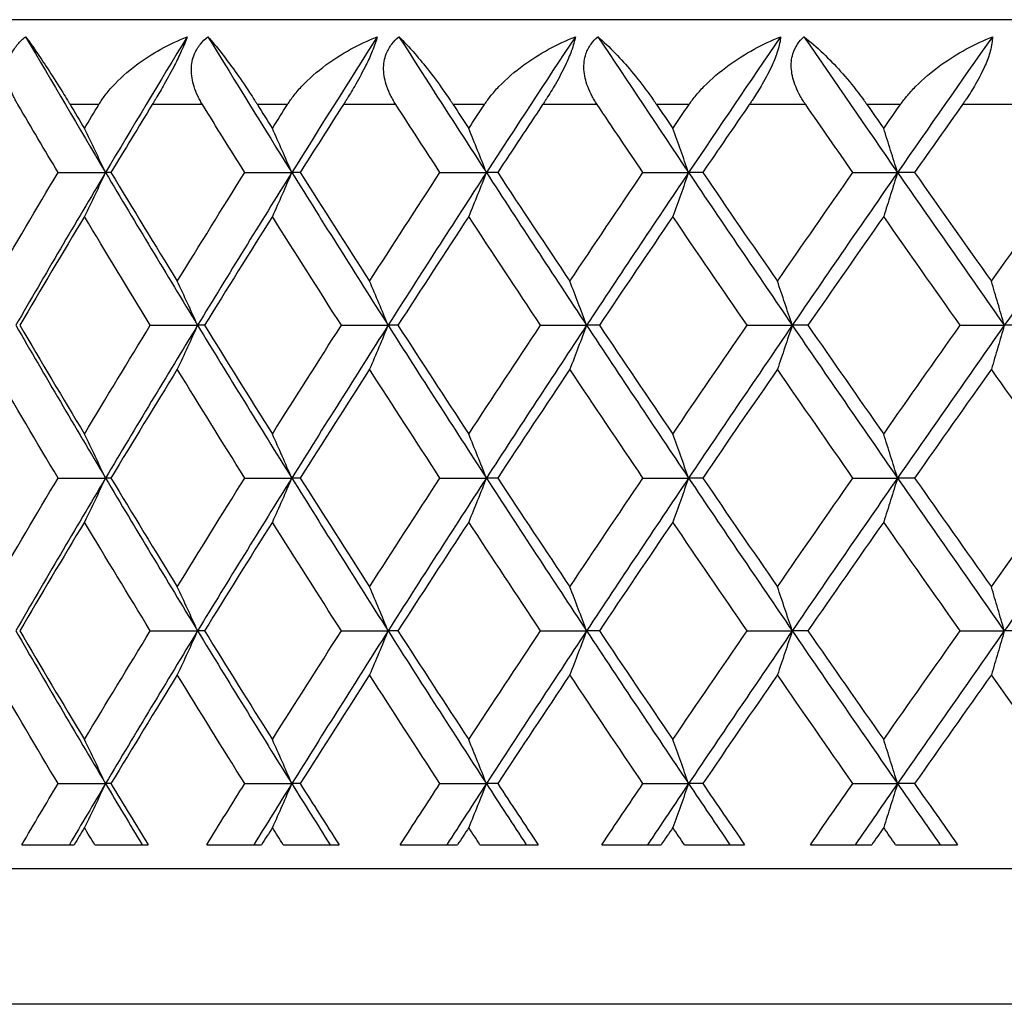
# Model space of a CAD drawing. Units: millimetres. Extents: x 32 to 1156, y 32 to 808.
# Drawn here: x 780 to 786, y 259 to 265 of the extents above; entities that cross this region are included whole.
import ezdxf

# ---------------------------------------------------------------- set-up
doc = ezdxf.new("R2010")
doc.units = ezdxf.units.MM
doc.header["$LTSCALE"] = 4
for name, color, linetype, lineweight, true_color in [('Dimension (ISO)', 7, 'Continuous', 18, 0x00003f), ('Visible (ISO)', 7, 'Continuous', 25, 0x00003f), ('Visible Narrow (ISO)', 7, 'Continuous', 25, 0x00003f)]:
    doc.layers.add(name, color=color, linetype=linetype, lineweight=lineweight, true_color=true_color)
doc.styles.add('Samuel Heath (ISO)', font='tahoma.ttf')
doc.dimstyles.new('Samuel Heath (ISO)', dxfattribs={"dimscale": 4, "dimtxt": 3, "dimasz": 2.5, "dimexe": 1, "dimexo": 1.5, "dimgap": 0.762, "dimtad": 0, "dimtih": 1, "dimtoh": 1, "dimrnd": 1e-08, "dimzin": 0, "dimdsep": 46, "dimtxsty": 'Samuel Heath (ISO)', "dimcen": 0.09, "dimdle": 10, "dimclrd": 256, "dimclre": 256, "dimclrt": 256, "dimazin": 0, "dimtfac": 1, "dimtmove": 0, "dimatfit": 3, "dimfxl": 0, "dimtolj": 1, "dimtzin": 0, "dimlwd": 15, "dimlwe": 15, "dimarcsym": 0})

# ---------------------------------------------------------------- blocks, each defined once
blk = doc.blocks.new('*D6')
at = {"layer": 'Defpoints', "color": 0, "transparency": 16777216}
for p in [(765.8897, 533.5385), (765.8897, 258.7859), (821.8897, 258.7859)]:
    blk.add_point(p, dxfattribs=at)
at = {"layer": 'Dimension (ISO)', "color": 176, "lineweight": 15, "true_color": 0x000080, "transparency": 16777216}
for p, q in [((765.8897, 264.7859), (765.8897, 537.5385)), ((821.8897, 264.7859), (821.8897, 537.5385)), ((775.8897, 533.5385), (811.8897, 533.5385)), ((821.8897, 533.5385), (866.1764, 533.5385))]:
    blk.add_line(p, q, dxfattribs=at)
at = {"layer": 'Dimension (ISO)', "color": 176, "true_color": 0x000080, "transparency": 16777216}
for points in [[(775.8897, 535.2051), (775.8897, 531.8718), (765.8897, 533.5385)], [(811.8897, 535.2051), (811.8897, 531.8718), (821.8897, 533.5385)]]:
    blk.add_solid(points, dxfattribs=at)
at = {"layer": 'Dimension (ISO)', "color": 176, "lineweight": 18, "true_color": 0x000080, "transparency": 16777216, "insert": (953.2849, 542.0925), "char_height": 12, "attachment_point": 2, "style": 'Samuel Heath (ISO)'}
blk.add_mtext('\\A1; \\fTahoma|b0|i0;\\H12.0000;DRILL HOLE MIN/MAX\\P\\fTahoma|b0|i0;\\H12.0000;Ø34.00 TO Ø46.00', dxfattribs=at)

msp = doc.modelspace()

# ---------------------------------------------------------------- linework, layer by layer
at = {"layer": 'Visible (ISO)'}
for p, q in [((815.3897, 264.5859), (772.3897, 264.5859)), ((780.0348, 263.6859), (780.3146, 263.6859)), ((780.3464, 263.6859), (780.3146, 263.6859)), ((781.1352, 263.6859), (781.4124, 263.6859)), ((781.4617, 263.6859), (781.4124, 263.6859)), ((782.2859, 263.6859), (782.5595, 263.6859)), ((782.6261, 263.6859), (782.5595, 263.6859)), ((783.4824, 263.6859), (783.7513, 263.6859)), ((783.8349, 263.6859), (783.7513, 263.6859)), ((784.72, 263.6859), (784.9831, 263.6859)), ((785.0835, 263.6859), (784.9831, 263.6859)), ((780.5784, 262.7859), (780.8571, 262.7859)), ((780.8976, 262.7859), (780.8571, 262.7859)), ((781.7045, 262.7859), (781.9801, 262.7859)), ((782.0381, 262.7859), (781.9801, 262.7859)), ((782.8787, 262.7859), (783.1501, 262.7859)), ((783.2253, 262.7859), (783.1501, 262.7859)), ((784.0964, 262.7859), (784.3625, 262.7859)), ((784.4545, 262.7859), (784.3625, 262.7859)), ((785.3527, 262.7859), (785.6125, 262.7859)), ((785.7211, 262.7859), (785.6125, 262.7859)), ((780.0348, 261.8859), (780.3146, 261.8859)), ((780.3464, 261.8859), (780.3146, 261.8859)), ((781.1352, 261.8859), (781.4124, 261.8859)), ((781.4617, 261.8859), (781.4124, 261.8859)), ((782.2859, 261.8859), (782.5595, 261.8859)), ((782.6261, 261.8859), (782.5595, 261.8859)), ((783.4824, 261.8859), (783.7513, 261.8859)), ((783.8349, 261.8859), (783.7513, 261.8859)), ((784.72, 261.8859), (784.9831, 261.8859)), ((785.0835, 261.8859), (784.9831, 261.8859)), ((780.5784, 260.9859), (780.8571, 260.9859)), ((780.8976, 260.9859), (780.8571, 260.9859)), ((781.7045, 260.9859), (781.9801, 260.9859)), ((782.0381, 260.9859), (781.9801, 260.9859)), ((782.8787, 260.9859), (783.1501, 260.9859)), ((783.2253, 260.9859), (783.1501, 260.9859)), ((784.0964, 260.9859), (784.3625, 260.9859)), ((784.4545, 260.9859), (784.3625, 260.9859)), ((785.3527, 260.9859), (785.6125, 260.9859)), ((785.7211, 260.9859), (785.6125, 260.9859)), ((780.0348, 260.0859), (780.3146, 260.0859)), ((780.3464, 260.0859), (780.3146, 260.0859)), ((781.1352, 260.0859), (781.4124, 260.0859)), ((781.4617, 260.0859), (781.4124, 260.0859)), ((782.2859, 260.0859), (782.5595, 260.0859)), ((782.6261, 260.0859), (782.5595, 260.0859)), ((783.4824, 260.0859), (783.7513, 260.0859)), ((783.8349, 260.0859), (783.7513, 260.0859)), ((784.72, 260.0859), (784.9831, 260.0859)), ((785.0835, 260.0859), (784.9831, 260.0859)), ((779.8212, 259.7259), (780.1296, 259.7259)), ((780.2506, 259.7259), (780.5653, 259.7259)), ((780.9109, 259.7259), (781.2346, 259.7259)), ((781.3614, 259.7259), (781.6908, 259.7259)), ((782.0519, 259.7259), (782.3895, 259.7259)), ((782.5217, 259.7259), (782.8645, 259.7259)), ((783.2397, 259.7259), (783.5898, 259.7259)), ((783.7268, 259.7259), (784.0816, 259.7259)), ((784.4694, 259.7259), (784.8308, 259.7259)), ((784.972, 259.7259), (785.3375, 259.7259)), ((766.6897, 259.5859), (821.0897, 259.5859))]:
    msp.add_line(p, q, dxfattribs=at)
for points, knots in [([(779.7975, 264.0859), (779.7958, 264.0888), (779.7942, 264.0917), (779.7902, 264.0988), (779.7879, 264.103), (779.781, 264.1159), (779.7767, 264.1247), (779.7639, 264.1528), (779.7566, 264.1723), (779.7415, 264.2253), (779.7368, 264.2592), (779.7401, 264.3246), (779.7473, 264.3555), (779.7702, 264.4053), (779.7827, 264.4247), (779.8113, 264.4584), (779.8267, 264.4729), (779.8436, 264.4859)], [0.0000012, 0.0000012, 0.0000012, 0.0000012, 0.00109687, 0.00109687, 0.00265317, 0.00265317, 0.00589673, 0.00589673, 0.01282331, 0.01282331, 0.02439714, 0.02439714, 0.03530765, 0.03530765, 0.04308235, 0.04308235, 0.04999273, 0.04999273, 0.04999273, 0.04999273]), ([(779.8436, 264.4859), (779.8644, 264.4579), (779.888, 264.4246), (779.9567, 264.3239), (780.0074, 264.2463), (780.0713, 264.1426), (780.0804, 264.1277), (780.0925, 264.1077), (780.0954, 264.103), (780.0996, 264.096), (780.1009, 264.0939), (780.1033, 264.0898), (780.1045, 264.0878), (780.1056, 264.0859)], [0, 0, 0, 0, 0.02246107, 0.02246107, 0.05921938, 0.05921938, 0.0652171, 0.0652171, 0.06706001, 0.06706001, 0.06790102, 0.06790102, 0.0686356, 0.0686356, 0.0686356, 0.0686356]), ([(780.2748, 264.0859), (780.2765, 264.0888), (780.2783, 264.0917), (780.2827, 264.0988), (780.2854, 264.103), (780.2941, 264.1161), (780.3003, 264.1249), (780.3215, 264.1537), (780.3376, 264.1732), (780.3965, 264.2382), (780.4447, 264.2808), (780.5863, 264.3864), (780.6892, 264.4427), (780.7961, 264.4859)], [0.00000528, 0.00000528, 0.00000528, 0.00000528, 0.00110521, 0.00110521, 0.00270268, 0.00270268, 0.00616292, 0.00616292, 0.01414091, 0.01414091, 0.03379362, 0.03379362, 0.06829557, 0.06829557, 0.06829557, 0.06829557]), ([(780.7961, 264.4859), (780.7878, 264.4618), (780.7763, 264.4331), (780.7495, 264.3743), (780.7361, 264.3468), (780.7024, 264.2811), (780.6819, 264.2434), (780.6442, 264.177), (780.6273, 264.1481), (780.6068, 264.1139), (780.603, 264.1076), (780.5975, 264.0985), (780.5957, 264.0957), (780.5926, 264.0906), (780.5912, 264.0882), (780.5898, 264.0859)], [0, 0, 0, 0, 0.01276984, 0.01276984, 0.02272056, 0.02272056, 0.03556341, 0.03556341, 0.0457523, 0.0457523, 0.04808003, 0.04808003, 0.04913542, 0.04913542, 0.05001353, 0.05001353, 0.05001353, 0.05001353]), ([(780.8861, 264.0859), (780.8844, 264.0888), (780.8826, 264.0917), (780.8784, 264.0988), (780.876, 264.103), (780.8687, 264.1159), (780.8641, 264.1247), (780.8505, 264.1528), (780.8425, 264.1723), (780.8257, 264.2253), (780.8199, 264.2592), (780.8209, 264.3246), (780.827, 264.3555), (780.8481, 264.4053), (780.8598, 264.4247), (780.887, 264.4584), (780.9018, 264.4729), (780.9181, 264.4859)], [0.0000012, 0.0000012, 0.0000012, 0.0000012, 0.00109687, 0.00109687, 0.00265317, 0.00265317, 0.00589673, 0.00589673, 0.01282331, 0.01282331, 0.02439714, 0.02439714, 0.03530765, 0.03530765, 0.04308235, 0.04308235, 0.04999273, 0.04999273, 0.04999273, 0.04999273]), ([(780.9181, 264.4859), (780.943, 264.4579), (780.9706, 264.4246), (781.0489, 264.3239), (781.1049, 264.2463), (781.1732, 264.1426), (781.1829, 264.1277), (781.1957, 264.1077), (781.1987, 264.103), (781.2031, 264.096), (781.2045, 264.0939), (781.2071, 264.0898), (781.2083, 264.0878), (781.2095, 264.0859)], [0, 0, 0, 0, 0.02246107, 0.02246107, 0.05921938, 0.05921938, 0.0652171, 0.0652171, 0.06706001, 0.06706001, 0.06790102, 0.06790102, 0.0686356, 0.0686356, 0.0686356, 0.0686356]), ([(781.3867, 264.0859), (781.3885, 264.0888), (781.3904, 264.0917), (781.395, 264.0988), (781.3979, 264.103), (781.4069, 264.1161), (781.4133, 264.1249), (781.4354, 264.1537), (781.4519, 264.1732), (781.5125, 264.2382), (781.5617, 264.2808), (781.7054, 264.3864), (781.8092, 264.4427), (781.9164, 264.4859)], [0.00000528, 0.00000528, 0.00000528, 0.00000528, 0.00110521, 0.00110521, 0.00270268, 0.00270268, 0.00616292, 0.00616292, 0.01414091, 0.01414091, 0.03379362, 0.03379362, 0.06829557, 0.06829557, 0.06829557, 0.06829557]), ([(781.9164, 264.4859), (781.9103, 264.4618), (781.9005, 264.4331), (781.8763, 264.3743), (781.8637, 264.3468), (781.8312, 264.2811), (781.8108, 264.2434), (781.7727, 264.177), (781.7554, 264.1481), (781.7341, 264.1139), (781.7302, 264.1076), (781.7244, 264.0985), (781.7226, 264.0957), (781.7194, 264.0906), (781.7179, 264.0882), (781.7164, 264.0859)], [0, 0, 0, 0, 0.01276984, 0.01276984, 0.02272056, 0.02272056, 0.03556341, 0.03556341, 0.0457523, 0.0457523, 0.04808003, 0.04808003, 0.04913542, 0.04913542, 0.05001353, 0.05001353, 0.05001353, 0.05001353]), ([(782.0261, 264.0859), (782.0242, 264.0888), (782.0223, 264.0917), (782.0179, 264.0988), (782.0154, 264.103), (782.0078, 264.1159), (782.0029, 264.1247), (781.9885, 264.1528), (781.98, 264.1723), (781.9615, 264.2253), (781.9546, 264.2592), (781.9533, 264.3246), (781.9583, 264.3555), (781.9774, 264.4053), (781.9883, 264.4247), (782.014, 264.4584), (782.0281, 264.4729), (782.0439, 264.4859)], [0.0000012, 0.0000012, 0.0000012, 0.0000012, 0.00109687, 0.00109687, 0.00265317, 0.00265317, 0.00589673, 0.00589673, 0.01282331, 0.01282331, 0.02439714, 0.02439714, 0.03530765, 0.03530765, 0.04308235, 0.04308235, 0.04999273, 0.04999273, 0.04999273, 0.04999273]), ([(782.0439, 264.4859), (782.0728, 264.4579), (782.1042, 264.4246), (782.1918, 264.3239), (782.253, 264.2463), (782.3253, 264.1426), (782.3356, 264.1277), (782.349, 264.1077), (782.3521, 264.103), (782.3567, 264.096), (782.3581, 264.0939), (782.3608, 264.0898), (782.3621, 264.0878), (782.3633, 264.0859)], [0, 0, 0, 0, 0.02246107, 0.02246107, 0.05921938, 0.05921938, 0.0652171, 0.0652171, 0.06706001, 0.06706001, 0.06790102, 0.06790102, 0.0686356, 0.0686356, 0.0686356, 0.0686356]), ([(782.548, 264.0859), (782.5499, 264.0888), (782.5519, 264.0917), (782.5567, 264.0988), (782.5596, 264.103), (782.569, 264.1161), (782.5756, 264.1249), (782.5983, 264.1537), (782.6154, 264.1732), (782.6773, 264.2382), (782.7273, 264.2808), (782.8727, 264.3864), (782.9768, 264.4427), (783.0839, 264.4859)], [0.00000528, 0.00000528, 0.00000528, 0.00000528, 0.00110521, 0.00110521, 0.00270268, 0.00270268, 0.00616292, 0.00616292, 0.01414091, 0.01414091, 0.03379362, 0.03379362, 0.06829557, 0.06829557, 0.06829557, 0.06829557]), ([(783.0839, 264.4859), (783.08, 264.4618), (783.0721, 264.4331), (783.0505, 264.3743), (783.0388, 264.3468), (783.0076, 264.2811), (782.9874, 264.2434), (782.949, 264.177), (782.9313, 264.1481), (782.9094, 264.1139), (782.9053, 264.1076), (782.8994, 264.0985), (782.8975, 264.0957), (782.8941, 264.0906), (782.8926, 264.0882), (782.8911, 264.0859)], [0, 0, 0, 0, 0.01276984, 0.01276984, 0.02272056, 0.02272056, 0.03556341, 0.03556341, 0.0457523, 0.0457523, 0.04808003, 0.04808003, 0.04913542, 0.04913542, 0.05001353, 0.05001353, 0.05001353, 0.05001353]), ([(783.2128, 264.0859), (783.2109, 264.0888), (783.2089, 264.0917), (783.2044, 264.0988), (783.2017, 264.103), (783.1938, 264.1159), (783.1887, 264.1247), (783.1735, 264.1528), (783.1644, 264.1723), (783.1444, 264.2253), (783.1364, 264.2592), (783.1328, 264.3246), (783.1366, 264.3555), (783.1537, 264.4053), (783.1638, 264.4247), (783.1879, 264.4584), (783.2013, 264.4729), (783.2164, 264.4859)], [0.0000012, 0.0000012, 0.0000012, 0.0000012, 0.00109687, 0.00109687, 0.00265317, 0.00265317, 0.00589673, 0.00589673, 0.01282331, 0.01282331, 0.02439714, 0.02439714, 0.03530765, 0.03530765, 0.04308235, 0.04308235, 0.04999273, 0.04999273, 0.04999273, 0.04999273]), ([(783.2164, 264.4859), (783.2492, 264.4579), (783.2843, 264.4246), (783.3809, 264.3239), (783.447, 264.2463), (783.5231, 264.1426), (783.5338, 264.1277), (783.5478, 264.1077), (783.551, 264.103), (783.5558, 264.096), (783.5573, 264.0939), (783.5601, 264.0898), (783.5614, 264.0878), (783.5627, 264.0859)], [0, 0, 0, 0, 0.02246107, 0.02246107, 0.05921938, 0.05921938, 0.0652171, 0.0652171, 0.06706001, 0.06706001, 0.06790102, 0.06790102, 0.0686356, 0.0686356, 0.0686356, 0.0686356]), ([(783.7541, 264.0859), (783.756, 264.0888), (783.758, 264.0917), (783.763, 264.0988), (783.766, 264.103), (783.7757, 264.1161), (783.7826, 264.1249), (783.8059, 264.1537), (783.8233, 264.1732), (783.8864, 264.2382), (783.937, 264.2808), (784.0834, 264.3864), (784.1875, 264.4427), (784.2941, 264.4859)], [0.00000528, 0.00000528, 0.00000528, 0.00000528, 0.00110521, 0.00110521, 0.00270268, 0.00270268, 0.00616292, 0.00616292, 0.01414091, 0.01414091, 0.03379362, 0.03379362, 0.06829557, 0.06829557, 0.06829557, 0.06829557]), ([(784.2941, 264.4859), (784.2923, 264.4618), (784.2864, 264.4331), (784.2675, 264.3743), (784.2566, 264.3468), (784.2269, 264.2811), (784.207, 264.2434), (784.1685, 264.177), (784.1506, 264.1481), (784.1281, 264.1139), (784.1239, 264.1076), (784.1177, 264.0985), (784.1158, 264.0957), (784.1123, 264.0906), (784.1107, 264.0882), (784.1091, 264.0859)], [0, 0, 0, 0, 0.01276984, 0.01276984, 0.02272056, 0.02272056, 0.03556341, 0.03556341, 0.0457523, 0.0457523, 0.04808003, 0.04808003, 0.04913542, 0.04913542, 0.05001353, 0.05001353, 0.05001353, 0.05001353]), ([(784.4417, 264.0859), (784.4397, 264.0888), (784.4377, 264.0917), (784.433, 264.0988), (784.4302, 264.103), (784.422, 264.1159), (784.4166, 264.1247), (784.4008, 264.1528), (784.3912, 264.1723), (784.3697, 264.2253), (784.3606, 264.2592), (784.3548, 264.3246), (784.3574, 264.3555), (784.3724, 264.4053), (784.3816, 264.4247), (784.4041, 264.4584), (784.4167, 264.4729), (784.431, 264.4859)], [0.0000012, 0.0000012, 0.0000012, 0.0000012, 0.00109687, 0.00109687, 0.00265317, 0.00265317, 0.00589673, 0.00589673, 0.01282331, 0.01282331, 0.02439714, 0.02439714, 0.03530765, 0.03530765, 0.04308235, 0.04308235, 0.04999273, 0.04999273, 0.04999273, 0.04999273]), ([(784.431, 264.4859), (784.4676, 264.4579), (784.5063, 264.4246), (784.6114, 264.3239), (784.6822, 264.2463), (784.7618, 264.1426), (784.7729, 264.1277), (784.7874, 264.1077), (784.7908, 264.103), (784.7957, 264.096), (784.7972, 264.0939), (784.8001, 264.0898), (784.8015, 264.0878), (784.8028, 264.0859)], [0, 0, 0, 0, 0.02246107, 0.02246107, 0.05921938, 0.05921938, 0.0652171, 0.0652171, 0.06706001, 0.06706001, 0.06790102, 0.06790102, 0.0686356, 0.0686356, 0.0686356, 0.0686356]), ([(785.0001, 264.0859), (785.0022, 264.0888), (785.0042, 264.0917), (785.0094, 264.0988), (785.0124, 264.103), (785.0224, 264.1161), (785.0294, 264.1249), (785.0532, 264.1537), (785.0709, 264.1732), (785.135, 264.2382), (785.1859, 264.2808), (785.3327, 264.3864), (785.4365, 264.4427), (785.5421, 264.4859)], [0.00000528, 0.00000528, 0.00000528, 0.00000528, 0.00110521, 0.00110521, 0.00270268, 0.00270268, 0.00616292, 0.00616292, 0.01414091, 0.01414091, 0.03379362, 0.03379362, 0.06829557, 0.06829557, 0.06829557, 0.06829557]), ([(785.5421, 264.4859), (785.5426, 264.4618), (785.5386, 264.4331), (785.5224, 264.3743), (785.5125, 264.3468), (785.4843, 264.2811), (785.4649, 264.2434), (785.4264, 264.177), (785.4082, 264.1481), (785.3853, 264.1139), (785.3809, 264.1076), (785.3747, 264.0985), (785.3727, 264.0957), (785.3691, 264.0906), (785.3674, 264.0882), (785.3658, 264.0859)], [0, 0, 0, 0, 0.01276984, 0.01276984, 0.02272056, 0.02272056, 0.03556341, 0.03556341, 0.0457523, 0.0457523, 0.04808003, 0.04808003, 0.04913542, 0.04913542, 0.05001353, 0.05001353, 0.05001353, 0.05001353]), ([(780.3146, 263.6859), (780.294, 263.7293), (780.2734, 263.7726), (780.2318, 263.859), (780.211, 263.9022), (780.19, 263.9452)], [0, 0, 0, 0, 0.01635841, 0.01635841, 0.03274467, 0.03274467, 0.03274467, 0.03274467]), ([(781.4124, 263.6859), (781.3935, 263.7293), (781.3745, 263.7726), (781.3364, 263.859), (781.3172, 263.9022), (781.2979, 263.9452)], [0, 0, 0, 0, 0.01635841, 0.01635841, 0.03274467, 0.03274467, 0.03274467, 0.03274467]), ([(782.5595, 263.6859), (782.5423, 263.7293), (782.5251, 263.7726), (782.4904, 263.859), (782.473, 263.9022), (782.4555, 263.9452)], [0, 0, 0, 0, 0.01635841, 0.01635841, 0.03274467, 0.03274467, 0.03274467, 0.03274467]), ([(783.7513, 263.6859), (783.7359, 263.7293), (783.7205, 263.7726), (783.6895, 263.859), (783.6739, 263.9022), (783.6583, 263.9452)], [0, 0, 0, 0, 0.01635841, 0.01635841, 0.03274467, 0.03274467, 0.03274467, 0.03274467]), ([(784.9831, 263.6859), (784.9696, 263.7293), (784.956, 263.7726), (784.9288, 263.859), (784.9151, 263.9022), (784.9014, 263.9452)], [0, 0, 0, 0, 0.01635841, 0.01635841, 0.03274467, 0.03274467, 0.03274467, 0.03274467]), ([(780.3146, 263.6859), (780.294, 263.6425), (780.2734, 263.5992), (780.2318, 263.5128), (780.211, 263.4697), (780.19, 263.4267)], [0, 0, 0, 0, 0.01635841, 0.01635841, 0.03274467, 0.03274467, 0.03274467, 0.03274467]), ([(781.4124, 263.6859), (781.3935, 263.6425), (781.3745, 263.5992), (781.3364, 263.5128), (781.3172, 263.4697), (781.2979, 263.4267)], [0, 0, 0, 0, 0.01635841, 0.01635841, 0.03274467, 0.03274467, 0.03274467, 0.03274467]), ([(782.5595, 263.6859), (782.5423, 263.6425), (782.5251, 263.5992), (782.4904, 263.5128), (782.473, 263.4697), (782.4555, 263.4267)], [0, 0, 0, 0, 0.01635841, 0.01635841, 0.03274467, 0.03274467, 0.03274467, 0.03274467]), ([(783.7513, 263.6859), (783.7359, 263.6425), (783.7205, 263.5992), (783.6895, 263.5128), (783.6739, 263.4697), (783.6583, 263.4267)], [0, 0, 0, 0, 0.01635841, 0.01635841, 0.03274467, 0.03274467, 0.03274467, 0.03274467]), ([(784.9831, 263.6859), (784.9696, 263.6425), (784.956, 263.5992), (784.9288, 263.5128), (784.9151, 263.4697), (784.9014, 263.4267)], [0, 0, 0, 0, 0.01635841, 0.01635841, 0.03274467, 0.03274467, 0.03274467, 0.03274467]), ([(780.8571, 262.7859), (780.8373, 262.8293), (780.8175, 262.8726), (780.7776, 262.959), (780.7576, 263.0022), (780.7375, 263.0452)], [0, 0, 0, 0, 0.01635841, 0.01635841, 0.03274467, 0.03274467, 0.03274467, 0.03274467]), ([(781.9801, 262.7859), (781.962, 262.8293), (781.9439, 262.8726), (781.9075, 262.959), (781.8892, 263.0022), (781.8708, 263.0452)], [0, 0, 0, 0, 0.01635841, 0.01635841, 0.03274467, 0.03274467, 0.03274467, 0.03274467]), ([(783.1501, 262.7859), (783.1338, 262.8293), (783.1175, 262.8726), (783.0846, 262.959), (783.0681, 263.0022), (783.0515, 263.0452)], [0, 0, 0, 0, 0.01635841, 0.01635841, 0.03274467, 0.03274467, 0.03274467, 0.03274467]), ([(784.3625, 262.7859), (784.348, 262.8293), (784.3335, 262.8726), (784.3044, 262.959), (784.2898, 263.0022), (784.2751, 263.0452)], [0, 0, 0, 0, 0.01635841, 0.01635841, 0.03274467, 0.03274467, 0.03274467, 0.03274467]), ([(785.6125, 262.7859), (785.5999, 262.8293), (785.5873, 262.8726), (785.562, 262.959), (785.5493, 263.0022), (785.5365, 263.0452)], [0, 0, 0, 0, 0.01635841, 0.01635841, 0.03274467, 0.03274467, 0.03274467, 0.03274467]), ([(780.8571, 262.7859), (780.8373, 262.7425), (780.8175, 262.6992), (780.7776, 262.6128), (780.7576, 262.5697), (780.7375, 262.5267)], [0, 0, 0, 0, 0.01635841, 0.01635841, 0.03274467, 0.03274467, 0.03274467, 0.03274467]), ([(781.9801, 262.7859), (781.962, 262.7425), (781.9439, 262.6992), (781.9075, 262.6128), (781.8892, 262.5697), (781.8708, 262.5267)], [0, 0, 0, 0, 0.01635841, 0.01635841, 0.03274467, 0.03274467, 0.03274467, 0.03274467]), ([(783.1501, 262.7859), (783.1338, 262.7425), (783.1175, 262.6992), (783.0846, 262.6128), (783.0681, 262.5697), (783.0515, 262.5267)], [0, 0, 0, 0, 0.01635841, 0.01635841, 0.03274467, 0.03274467, 0.03274467, 0.03274467]), ([(784.3625, 262.7859), (784.348, 262.7425), (784.3335, 262.6992), (784.3044, 262.6128), (784.2898, 262.5697), (784.2751, 262.5267)], [0, 0, 0, 0, 0.01635841, 0.01635841, 0.03274467, 0.03274467, 0.03274467, 0.03274467]), ([(785.6125, 262.7859), (785.5999, 262.7425), (785.5873, 262.6992), (785.562, 262.6128), (785.5493, 262.5697), (785.5365, 262.5267)], [0, 0, 0, 0, 0.01635841, 0.01635841, 0.03274467, 0.03274467, 0.03274467, 0.03274467]), ([(780.3146, 261.8859), (780.294, 261.9293), (780.2734, 261.9726), (780.2318, 262.059), (780.211, 262.1022), (780.19, 262.1452)], [0, 0, 0, 0, 0.01635841, 0.01635841, 0.03274467, 0.03274467, 0.03274467, 0.03274467]), ([(781.4124, 261.8859), (781.3935, 261.9293), (781.3745, 261.9726), (781.3364, 262.059), (781.3172, 262.1022), (781.2979, 262.1452)], [0, 0, 0, 0, 0.01635841, 0.01635841, 0.03274467, 0.03274467, 0.03274467, 0.03274467]), ([(782.5595, 261.8859), (782.5423, 261.9293), (782.5251, 261.9726), (782.4904, 262.059), (782.473, 262.1022), (782.4555, 262.1452)], [0, 0, 0, 0, 0.01635841, 0.01635841, 0.03274467, 0.03274467, 0.03274467, 0.03274467]), ([(783.7513, 261.8859), (783.7359, 261.9293), (783.7205, 261.9726), (783.6895, 262.059), (783.6739, 262.1022), (783.6583, 262.1452)], [0, 0, 0, 0, 0.01635841, 0.01635841, 0.03274467, 0.03274467, 0.03274467, 0.03274467]), ([(784.9831, 261.8859), (784.9696, 261.9293), (784.956, 261.9726), (784.9288, 262.059), (784.9151, 262.1022), (784.9014, 262.1452)], [0, 0, 0, 0, 0.01635841, 0.01635841, 0.03274467, 0.03274467, 0.03274467, 0.03274467]), ([(780.3146, 261.8859), (780.294, 261.8425), (780.2734, 261.7992), (780.2318, 261.7128), (780.211, 261.6697), (780.19, 261.6267)], [0, 0, 0, 0, 0.01635841, 0.01635841, 0.03274467, 0.03274467, 0.03274467, 0.03274467]), ([(781.4124, 261.8859), (781.3935, 261.8425), (781.3745, 261.7992), (781.3364, 261.7128), (781.3172, 261.6697), (781.2979, 261.6267)], [0, 0, 0, 0, 0.01635841, 0.01635841, 0.03274467, 0.03274467, 0.03274467, 0.03274467]), ([(782.5595, 261.8859), (782.5423, 261.8425), (782.5251, 261.7992), (782.4904, 261.7128), (782.473, 261.6697), (782.4555, 261.6267)], [0, 0, 0, 0, 0.01635841, 0.01635841, 0.03274467, 0.03274467, 0.03274467, 0.03274467]), ([(783.7513, 261.8859), (783.7359, 261.8425), (783.7205, 261.7992), (783.6895, 261.7128), (783.6739, 261.6697), (783.6583, 261.6267)], [0, 0, 0, 0, 0.01635841, 0.01635841, 0.03274467, 0.03274467, 0.03274467, 0.03274467]), ([(784.9831, 261.8859), (784.9696, 261.8425), (784.956, 261.7992), (784.9288, 261.7128), (784.9151, 261.6697), (784.9014, 261.6267)], [0, 0, 0, 0, 0.01635841, 0.01635841, 0.03274467, 0.03274467, 0.03274467, 0.03274467]), ([(780.8571, 260.9859), (780.8373, 261.0293), (780.8175, 261.0726), (780.7776, 261.159), (780.7576, 261.2022), (780.7375, 261.2452)], [0, 0, 0, 0, 0.01635841, 0.01635841, 0.03274467, 0.03274467, 0.03274467, 0.03274467]), ([(781.9801, 260.9859), (781.962, 261.0293), (781.9439, 261.0726), (781.9075, 261.159), (781.8892, 261.2022), (781.8708, 261.2452)], [0, 0, 0, 0, 0.01635841, 0.01635841, 0.03274467, 0.03274467, 0.03274467, 0.03274467]), ([(783.1501, 260.9859), (783.1338, 261.0293), (783.1175, 261.0726), (783.0846, 261.159), (783.0681, 261.2022), (783.0515, 261.2452)], [0, 0, 0, 0, 0.01635841, 0.01635841, 0.03274467, 0.03274467, 0.03274467, 0.03274467]), ([(784.3625, 260.9859), (784.348, 261.0293), (784.3335, 261.0726), (784.3044, 261.159), (784.2898, 261.2022), (784.2751, 261.2452)], [0, 0, 0, 0, 0.01635841, 0.01635841, 0.03274467, 0.03274467, 0.03274467, 0.03274467]), ([(785.6125, 260.9859), (785.5999, 261.0293), (785.5873, 261.0726), (785.562, 261.159), (785.5493, 261.2022), (785.5365, 261.2452)], [0, 0, 0, 0, 0.01635841, 0.01635841, 0.03274467, 0.03274467, 0.03274467, 0.03274467]), ([(780.8571, 260.9859), (780.8373, 260.9425), (780.8175, 260.8992), (780.7776, 260.8128), (780.7576, 260.7697), (780.7375, 260.7267)], [0, 0, 0, 0, 0.01635841, 0.01635841, 0.03274467, 0.03274467, 0.03274467, 0.03274467]), ([(781.9801, 260.9859), (781.962, 260.9425), (781.9439, 260.8992), (781.9075, 260.8128), (781.8892, 260.7697), (781.8708, 260.7267)], [0, 0, 0, 0, 0.01635841, 0.01635841, 0.03274467, 0.03274467, 0.03274467, 0.03274467]), ([(783.1501, 260.9859), (783.1338, 260.9425), (783.1175, 260.8992), (783.0846, 260.8128), (783.0681, 260.7697), (783.0515, 260.7267)], [0, 0, 0, 0, 0.01635841, 0.01635841, 0.03274467, 0.03274467, 0.03274467, 0.03274467]), ([(784.3625, 260.9859), (784.348, 260.9425), (784.3335, 260.8992), (784.3044, 260.8128), (784.2898, 260.7697), (784.2751, 260.7267)], [0, 0, 0, 0, 0.01635841, 0.01635841, 0.03274467, 0.03274467, 0.03274467, 0.03274467]), ([(785.6125, 260.9859), (785.5999, 260.9425), (785.5873, 260.8992), (785.562, 260.8128), (785.5493, 260.7697), (785.5365, 260.7267)], [0, 0, 0, 0, 0.01635841, 0.01635841, 0.03274467, 0.03274467, 0.03274467, 0.03274467]), ([(780.3146, 260.0859), (780.294, 260.1293), (780.2734, 260.1726), (780.2318, 260.259), (780.211, 260.3022), (780.19, 260.3452)], [0, 0, 0, 0, 0.01635841, 0.01635841, 0.03274467, 0.03274467, 0.03274467, 0.03274467]), ([(781.4124, 260.0859), (781.3935, 260.1293), (781.3745, 260.1726), (781.3364, 260.259), (781.3172, 260.3022), (781.2979, 260.3452)], [0, 0, 0, 0, 0.01635841, 0.01635841, 0.03274467, 0.03274467, 0.03274467, 0.03274467]), ([(782.5595, 260.0859), (782.5423, 260.1293), (782.5251, 260.1726), (782.4904, 260.259), (782.473, 260.3022), (782.4555, 260.3452)], [0, 0, 0, 0, 0.01635841, 0.01635841, 0.03274467, 0.03274467, 0.03274467, 0.03274467]), ([(783.7513, 260.0859), (783.7359, 260.1293), (783.7205, 260.1726), (783.6895, 260.259), (783.6739, 260.3022), (783.6583, 260.3452)], [0, 0, 0, 0, 0.01635841, 0.01635841, 0.03274467, 0.03274467, 0.03274467, 0.03274467]), ([(784.9831, 260.0859), (784.9696, 260.1293), (784.956, 260.1726), (784.9288, 260.259), (784.9151, 260.3022), (784.9014, 260.3452)], [0, 0, 0, 0, 0.01635841, 0.01635841, 0.03274467, 0.03274467, 0.03274467, 0.03274467]), ([(780.3146, 260.0859), (780.294, 260.0425), (780.2734, 259.9992), (780.2318, 259.9128), (780.211, 259.8697), (780.19, 259.8267)], [0, 0, 0, 0, 0.01635841, 0.01635841, 0.03274467, 0.03274467, 0.03274467, 0.03274467]), ([(781.4124, 260.0859), (781.3935, 260.0425), (781.3745, 259.9992), (781.3364, 259.9128), (781.3172, 259.8697), (781.2979, 259.8267)], [0, 0, 0, 0, 0.01635841, 0.01635841, 0.03274467, 0.03274467, 0.03274467, 0.03274467]), ([(782.5595, 260.0859), (782.5423, 260.0425), (782.5251, 259.9992), (782.4904, 259.9128), (782.473, 259.8697), (782.4555, 259.8267)], [0, 0, 0, 0, 0.01635841, 0.01635841, 0.03274467, 0.03274467, 0.03274467, 0.03274467]), ([(783.7513, 260.0859), (783.7359, 260.0425), (783.7205, 259.9992), (783.6895, 259.9128), (783.6739, 259.8697), (783.6583, 259.8267)], [0, 0, 0, 0, 0.01635841, 0.01635841, 0.03274467, 0.03274467, 0.03274467, 0.03274467]), ([(784.9831, 260.0859), (784.9696, 260.0425), (784.956, 259.9992), (784.9288, 259.9128), (784.9151, 259.8697), (784.9014, 259.8267)], [0, 0, 0, 0, 0.01635841, 0.01635841, 0.03274467, 0.03274467, 0.03274467, 0.03274467])]:
    msp.add_open_spline(points, degree=3, knots=knots, dxfattribs=at)
for points in [[(779.8436, 264.4859), (779.9988, 264.2193), (780.1558, 263.9526), (780.3146, 263.6859)], [(780.7961, 264.4859), (780.6339, 264.2193), (780.4733, 263.9526), (780.3146, 263.6859)], [(780.9181, 264.4859), (781.0812, 264.2193), (781.246, 263.9526), (781.4124, 263.6859)], [(781.9164, 264.4859), (781.7468, 264.2193), (781.5788, 263.9526), (781.4124, 263.6859)], [(782.0439, 264.4859), (782.2142, 264.2193), (782.3861, 263.9526), (782.5595, 263.6859)], [(783.0839, 264.4859), (782.9077, 264.2193), (782.7328, 263.9526), (782.5595, 263.6859)], [(783.2164, 264.4859), (783.3933, 264.2193), (783.5716, 263.9526), (783.7513, 263.6859)], [(784.2941, 264.4859), (784.1119, 264.2193), (783.9309, 263.9526), (783.7513, 263.6859)], [(784.431, 264.4859), (784.6138, 264.2193), (784.7979, 263.9526), (784.9831, 263.6859)], [(785.5421, 264.4859), (785.3547, 264.2193), (785.1683, 263.9526), (784.9831, 263.6859)], [(780.0348, 263.6859), (779.9553, 263.8193), (779.8762, 263.9526), (779.7975, 264.0859)], [(780.1056, 264.0859), (780.1337, 264.039), (780.1618, 263.9921), (780.19, 263.9452)], [(780.19, 263.9452), (780.2182, 263.9921), (780.2465, 264.039), (780.2748, 264.0859)], [(780.5898, 264.0859), (780.5082, 263.9526), (780.4271, 263.8193), (780.3464, 263.6859)], [(781.1352, 263.6859), (781.0518, 263.8193), (780.9687, 263.9526), (780.8861, 264.0859)], [(781.2095, 264.0859), (781.2389, 264.039), (781.2684, 263.9921), (781.2979, 263.9452)], [(781.2979, 263.9452), (781.3275, 263.9921), (781.3571, 264.039), (781.3867, 264.0859)], [(781.7164, 264.0859), (781.6311, 263.9526), (781.5462, 263.8193), (781.4617, 263.6859)], [(782.2859, 263.6859), (782.1989, 263.8193), (782.1123, 263.9526), (782.0261, 264.0859)], [(782.3633, 264.0859), (782.394, 264.039), (782.4248, 263.9921), (782.4555, 263.9452)], [(782.4555, 263.9452), (782.4863, 263.9921), (782.5171, 264.039), (782.548, 264.0859)], [(782.8911, 264.0859), (782.8024, 263.9526), (782.7141, 263.8193), (782.6261, 263.6859)], [(783.4824, 263.6859), (783.3922, 263.8193), (783.3023, 263.9526), (783.2128, 264.0859)], [(783.5627, 264.0859), (783.5945, 264.039), (783.6264, 263.9921), (783.6583, 263.9452)], [(783.6583, 263.9452), (783.6901, 263.9921), (783.7221, 264.039), (783.7541, 264.0859)], [(784.1091, 264.0859), (784.0174, 263.9526), (783.926, 263.8193), (783.8349, 263.6859)], [(784.72, 263.6859), (784.6269, 263.8193), (784.5342, 263.9526), (784.4417, 264.0859)], [(784.8028, 264.0859), (784.8356, 264.039), (784.8685, 263.9921), (784.9014, 263.9452)], [(784.9014, 263.9452), (784.9342, 263.9921), (784.9672, 264.039), (785.0001, 264.0859)], [(785.3658, 264.0859), (785.2714, 263.9526), (785.1773, 263.8193), (785.0835, 263.6859)], [(779.6561, 263.0452), (779.7811, 263.2588), (779.9074, 263.4723), (780.0348, 263.6859)], [(780.3146, 263.6859), (780.1359, 263.3859), (779.9596, 263.0859), (779.7855, 262.7859)], [(780.3146, 263.6859), (780.4932, 263.3859), (780.6741, 263.0859), (780.8571, 262.7859)], [(780.3464, 263.6859), (780.4756, 263.4723), (780.606, 263.2588), (780.7375, 263.0452)], [(780.7375, 263.0452), (780.869, 263.2588), (781.0015, 263.4723), (781.1352, 263.6859)], [(781.4124, 263.6859), (781.2252, 263.3859), (781.0401, 263.0859), (780.8571, 262.7859)], [(781.4124, 263.6859), (781.5996, 263.3859), (781.7889, 263.0859), (781.9801, 262.7859)], [(781.4617, 263.6859), (781.597, 263.4723), (781.7334, 263.2588), (781.8708, 263.0452)], [(781.8708, 263.0452), (782.0082, 263.2588), (782.1466, 263.4723), (782.2859, 263.6859)], [(782.5595, 263.6859), (782.3644, 263.3859), (782.1713, 263.0859), (781.9801, 262.7859)], [(782.5595, 263.6859), (782.7545, 263.3859), (782.9514, 263.0859), (783.1501, 262.7859)], [(782.6261, 263.6859), (782.767, 263.4723), (782.9088, 263.2588), (783.0515, 263.0452)], [(783.0515, 263.0452), (783.1943, 263.2588), (783.3379, 263.4723), (783.4824, 263.6859)], [(783.7513, 263.6859), (783.5492, 263.3859), (783.3487, 263.0859), (783.1501, 262.7859)], [(783.7513, 263.6859), (783.9534, 263.3859), (784.1571, 263.0859), (784.3625, 262.7859)], [(783.8349, 263.6859), (783.9808, 263.4723), (784.1275, 263.2588), (784.2751, 263.0452)], [(784.2751, 263.0452), (784.4226, 263.2588), (784.5709, 263.4723), (784.72, 263.6859)], [(784.9831, 263.6859), (784.7747, 263.3859), (784.5678, 263.0859), (784.3625, 262.7859)], [(784.9831, 263.6859), (785.1914, 263.3859), (785.4013, 263.0859), (785.6125, 262.7859)], [(785.0835, 263.6859), (785.2338, 263.4723), (785.3848, 263.2588), (785.5365, 263.0452)], [(785.5365, 263.0452), (785.6883, 263.2588), (785.8407, 263.4723), (785.9938, 263.6859)], [(786.25, 263.6859), (786.0362, 263.3859), (785.8237, 263.0859), (785.6125, 262.7859)], [(780.19, 263.4267), (780.0617, 263.2131), (779.9345, 262.9995), (779.8085, 262.7859)], [(780.5784, 262.7859), (780.4478, 262.9995), (780.3184, 263.2131), (780.19, 263.4267)], [(781.2979, 263.4267), (781.1634, 263.2131), (781.03, 262.9995), (780.8976, 262.7859)], [(781.7045, 262.7859), (781.568, 262.9995), (781.4324, 263.2131), (781.2979, 263.4267)], [(782.4555, 263.4267), (782.3154, 263.2131), (782.1762, 262.9995), (782.0381, 262.7859)], [(782.8787, 262.7859), (782.7367, 262.9995), (782.5957, 263.2131), (782.4555, 263.4267)], [(783.6583, 263.4267), (783.5131, 263.2131), (783.3687, 262.9995), (783.2253, 262.7859)], [(784.0964, 262.7859), (783.9495, 262.9995), (783.8035, 263.2131), (783.6583, 263.4267)], [(784.9014, 263.4267), (784.7517, 263.2131), (784.6027, 262.9995), (784.4545, 262.7859)], [(785.3527, 262.7859), (785.2015, 262.9995), (785.0511, 263.2131), (784.9014, 263.4267)], [(779.7855, 262.7859), (779.9596, 262.4859), (780.1359, 262.1859), (780.3146, 261.8859)], [(779.8085, 262.7859), (779.9345, 262.5723), (780.0617, 262.3588), (780.19, 262.1452)], [(780.19, 262.1452), (780.3184, 262.3588), (780.4478, 262.5723), (780.5784, 262.7859)], [(780.8571, 262.7859), (780.6741, 262.4859), (780.4932, 262.1859), (780.3146, 261.8859)], [(780.8571, 262.7859), (781.0401, 262.4859), (781.2252, 262.1859), (781.4124, 261.8859)], [(780.8976, 262.7859), (781.03, 262.5723), (781.1634, 262.3588), (781.2979, 262.1452)], [(781.2979, 262.1452), (781.4324, 262.3588), (781.568, 262.5723), (781.7045, 262.7859)], [(781.9801, 262.7859), (781.7889, 262.4859), (781.5996, 262.1859), (781.4124, 261.8859)], [(781.9801, 262.7859), (782.1713, 262.4859), (782.3644, 262.1859), (782.5595, 261.8859)], [(782.0381, 262.7859), (782.1762, 262.5723), (782.3154, 262.3588), (782.4555, 262.1452)], [(782.4555, 262.1452), (782.5957, 262.3588), (782.7367, 262.5723), (782.8787, 262.7859)], [(783.1501, 262.7859), (782.9514, 262.4859), (782.7545, 262.1859), (782.5595, 261.8859)], [(783.1501, 262.7859), (783.3487, 262.4859), (783.5492, 262.1859), (783.7513, 261.8859)], [(783.2253, 262.7859), (783.3687, 262.5723), (783.5131, 262.3588), (783.6583, 262.1452)], [(783.6583, 262.1452), (783.8035, 262.3588), (783.9495, 262.5723), (784.0964, 262.7859)], [(784.3625, 262.7859), (784.1571, 262.4859), (783.9534, 262.1859), (783.7513, 261.8859)], [(784.3625, 262.7859), (784.5678, 262.4859), (784.7747, 262.1859), (784.9831, 261.8859)], [(784.4545, 262.7859), (784.6027, 262.5723), (784.7517, 262.3588), (784.9014, 262.1452)], [(784.9014, 262.1452), (785.0511, 262.3588), (785.2015, 262.5723), (785.3527, 262.7859)], [(785.6125, 262.7859), (785.4013, 262.4859), (785.1914, 262.1859), (784.9831, 261.8859)], [(780.0348, 261.8859), (779.9074, 262.0995), (779.7811, 262.3131), (779.6561, 262.5267)], [(780.7375, 262.5267), (780.606, 262.3131), (780.4756, 262.0995), (780.3464, 261.8859)], [(781.1352, 261.8859), (781.0015, 262.0995), (780.869, 262.3131), (780.7375, 262.5267)], [(781.8708, 262.5267), (781.7334, 262.3131), (781.597, 262.0995), (781.4617, 261.8859)], [(782.2859, 261.8859), (782.1466, 262.0995), (782.0082, 262.3131), (781.8708, 262.5267)], [(783.0515, 262.5267), (782.9088, 262.3131), (782.767, 262.0995), (782.6261, 261.8859)], [(783.4824, 261.8859), (783.3379, 262.0995), (783.1943, 262.3131), (783.0515, 262.5267)], [(784.2751, 262.5267), (784.1275, 262.3131), (783.9808, 262.0995), (783.8349, 261.8859)], [(784.72, 261.8859), (784.5709, 262.0995), (784.4226, 262.3131), (784.2751, 262.5267)], [(785.5365, 262.5267), (785.3848, 262.3131), (785.2338, 262.0995), (785.0835, 261.8859)], [(785.9938, 261.8859), (785.8407, 262.0995), (785.6883, 262.3131), (785.5365, 262.5267)], [(779.6561, 261.2452), (779.7811, 261.4588), (779.9074, 261.6723), (780.0348, 261.8859)], [(780.3146, 261.8859), (780.1359, 261.5859), (779.9596, 261.2859), (779.7855, 260.9859)], [(780.3146, 261.8859), (780.4932, 261.5859), (780.6741, 261.2859), (780.8571, 260.9859)], [(780.3464, 261.8859), (780.4756, 261.6723), (780.606, 261.4588), (780.7375, 261.2452)], [(780.7375, 261.2452), (780.869, 261.4588), (781.0015, 261.6723), (781.1352, 261.8859)], [(781.4124, 261.8859), (781.2252, 261.5859), (781.0401, 261.2859), (780.8571, 260.9859)], [(781.4124, 261.8859), (781.5996, 261.5859), (781.7889, 261.2859), (781.9801, 260.9859)], [(781.4617, 261.8859), (781.597, 261.6723), (781.7334, 261.4588), (781.8708, 261.2452)], [(781.8708, 261.2452), (782.0082, 261.4588), (782.1466, 261.6723), (782.2859, 261.8859)], [(782.5595, 261.8859), (782.3644, 261.5859), (782.1713, 261.2859), (781.9801, 260.9859)], [(782.5595, 261.8859), (782.7545, 261.5859), (782.9514, 261.2859), (783.1501, 260.9859)], [(782.6261, 261.8859), (782.767, 261.6723), (782.9088, 261.4588), (783.0515, 261.2452)], [(783.0515, 261.2452), (783.1943, 261.4588), (783.3379, 261.6723), (783.4824, 261.8859)], [(783.7513, 261.8859), (783.5492, 261.5859), (783.3487, 261.2859), (783.1501, 260.9859)], [(783.7513, 261.8859), (783.9534, 261.5859), (784.1571, 261.2859), (784.3625, 260.9859)], [(783.8349, 261.8859), (783.9808, 261.6723), (784.1275, 261.4588), (784.2751, 261.2452)], [(784.2751, 261.2452), (784.4226, 261.4588), (784.5709, 261.6723), (784.72, 261.8859)], [(784.9831, 261.8859), (784.7747, 261.5859), (784.5678, 261.2859), (784.3625, 260.9859)], [(784.9831, 261.8859), (785.1914, 261.5859), (785.4013, 261.2859), (785.6125, 260.9859)], [(785.0835, 261.8859), (785.2338, 261.6723), (785.3848, 261.4588), (785.5365, 261.2452)], [(785.5365, 261.2452), (785.6883, 261.4588), (785.8407, 261.6723), (785.9938, 261.8859)], [(786.25, 261.8859), (786.0362, 261.5859), (785.8237, 261.2859), (785.6125, 260.9859)], [(780.19, 261.6267), (780.0617, 261.4131), (779.9345, 261.1995), (779.8085, 260.9859)], [(780.5784, 260.9859), (780.4478, 261.1995), (780.3184, 261.4131), (780.19, 261.6267)], [(781.2979, 261.6267), (781.1634, 261.4131), (781.03, 261.1995), (780.8976, 260.9859)], [(781.7045, 260.9859), (781.568, 261.1995), (781.4324, 261.4131), (781.2979, 261.6267)], [(782.4555, 261.6267), (782.3154, 261.4131), (782.1762, 261.1995), (782.0381, 260.9859)], [(782.8787, 260.9859), (782.7367, 261.1995), (782.5957, 261.4131), (782.4555, 261.6267)], [(783.6583, 261.6267), (783.5131, 261.4131), (783.3687, 261.1995), (783.2253, 260.9859)], [(784.0964, 260.9859), (783.9495, 261.1995), (783.8035, 261.4131), (783.6583, 261.6267)], [(784.9014, 261.6267), (784.7517, 261.4131), (784.6027, 261.1995), (784.4545, 260.9859)], [(785.3527, 260.9859), (785.2015, 261.1995), (785.0511, 261.4131), (784.9014, 261.6267)], [(779.7855, 260.9859), (779.9596, 260.6859), (780.1359, 260.3859), (780.3146, 260.0859)], [(779.8085, 260.9859), (779.9345, 260.7723), (780.0617, 260.5588), (780.19, 260.3452)], [(780.19, 260.3452), (780.3184, 260.5588), (780.4478, 260.7723), (780.5784, 260.9859)], [(780.8571, 260.9859), (780.6741, 260.6859), (780.4932, 260.3859), (780.3146, 260.0859)], [(780.8571, 260.9859), (781.0401, 260.6859), (781.2252, 260.3859), (781.4124, 260.0859)], [(780.8976, 260.9859), (781.03, 260.7723), (781.1634, 260.5588), (781.2979, 260.3452)], [(781.2979, 260.3452), (781.4324, 260.5588), (781.568, 260.7723), (781.7045, 260.9859)], [(781.9801, 260.9859), (781.7889, 260.6859), (781.5996, 260.3859), (781.4124, 260.0859)], [(781.9801, 260.9859), (782.1713, 260.6859), (782.3644, 260.3859), (782.5595, 260.0859)], [(782.0381, 260.9859), (782.1762, 260.7723), (782.3154, 260.5588), (782.4555, 260.3452)], [(782.4555, 260.3452), (782.5957, 260.5588), (782.7367, 260.7723), (782.8787, 260.9859)], [(783.1501, 260.9859), (782.9514, 260.6859), (782.7545, 260.3859), (782.5595, 260.0859)], [(783.1501, 260.9859), (783.3487, 260.6859), (783.5492, 260.3859), (783.7513, 260.0859)], [(783.2253, 260.9859), (783.3687, 260.7723), (783.5131, 260.5588), (783.6583, 260.3452)], [(783.6583, 260.3452), (783.8035, 260.5588), (783.9495, 260.7723), (784.0964, 260.9859)], [(784.3625, 260.9859), (784.1571, 260.6859), (783.9534, 260.3859), (783.7513, 260.0859)], [(784.3625, 260.9859), (784.5678, 260.6859), (784.7747, 260.3859), (784.9831, 260.0859)], [(784.4545, 260.9859), (784.6027, 260.7723), (784.7517, 260.5588), (784.9014, 260.3452)], [(784.9014, 260.3452), (785.0511, 260.5588), (785.2015, 260.7723), (785.3527, 260.9859)], [(785.6125, 260.9859), (785.4013, 260.6859), (785.1914, 260.3859), (784.9831, 260.0859)], [(780.0348, 260.0859), (779.9074, 260.2995), (779.7811, 260.5131), (779.6561, 260.7267)], [(780.7375, 260.7267), (780.606, 260.5131), (780.4756, 260.2995), (780.3464, 260.0859)], [(781.1352, 260.0859), (781.0015, 260.2995), (780.869, 260.5131), (780.7375, 260.7267)], [(781.8708, 260.7267), (781.7334, 260.5131), (781.597, 260.2995), (781.4617, 260.0859)], [(782.2859, 260.0859), (782.1466, 260.2995), (782.0082, 260.5131), (781.8708, 260.7267)], [(783.0515, 260.7267), (782.9088, 260.5131), (782.767, 260.2995), (782.6261, 260.0859)], [(783.4824, 260.0859), (783.3379, 260.2995), (783.1943, 260.5131), (783.0515, 260.7267)], [(784.2751, 260.7267), (784.1275, 260.5131), (783.9808, 260.2995), (783.8349, 260.0859)], [(784.72, 260.0859), (784.5709, 260.2995), (784.4226, 260.5131), (784.2751, 260.7267)], [(785.5365, 260.7267), (785.3848, 260.5131), (785.2338, 260.2995), (785.0835, 260.0859)], [(785.9938, 260.0859), (785.8407, 260.2995), (785.6883, 260.5131), (785.5365, 260.7267)], [(779.8212, 259.7259), (779.892, 259.8459), (779.9632, 259.9659), (780.0348, 260.0859)], [(780.3146, 260.0859), (780.2431, 259.9659), (780.172, 259.8459), (780.1013, 259.7259)], [(780.3146, 260.0859), (780.386, 259.9659), (780.4578, 259.8459), (780.53, 259.7259)], [(780.3464, 260.0859), (780.419, 259.9659), (780.492, 259.8459), (780.5653, 259.7259)], [(780.9109, 259.7259), (780.9853, 259.8459), (781.0601, 259.9659), (781.1352, 260.0859)], [(781.4124, 260.0859), (781.3375, 259.9659), (781.263, 259.8459), (781.1888, 259.7259)], [(781.4124, 260.0859), (781.4873, 259.9659), (781.5625, 259.8459), (781.638, 259.7259)], [(781.4617, 260.0859), (781.5378, 259.9659), (781.6141, 259.8459), (781.6908, 259.7259)], [(782.0519, 259.7259), (782.1296, 259.8459), (782.2076, 259.9659), (782.2859, 260.0859)], [(782.5595, 260.0859), (782.4815, 259.9659), (782.4037, 259.8459), (782.3263, 259.7259)], [(782.5595, 260.0859), (782.6375, 259.9659), (782.7158, 259.8459), (782.7944, 259.7259)], [(782.6261, 260.0859), (782.7053, 259.9659), (782.7847, 259.8459), (782.8645, 259.7259)], [(783.2397, 259.7259), (783.3203, 259.8459), (783.4012, 259.9659), (783.4824, 260.0859)], [(783.7513, 260.0859), (783.6704, 259.9659), (783.5899, 259.8459), (783.5096, 259.7259)], [(783.7513, 260.0859), (783.8321, 259.9659), (783.9132, 259.8459), (783.9946, 259.7259)], [(783.8349, 260.0859), (783.9169, 259.9659), (783.9991, 259.8459), (784.0816, 259.7259)], [(784.4694, 259.7259), (784.5527, 259.8459), (784.6362, 259.9659), (784.72, 260.0859)], [(784.9831, 260.0859), (784.8997, 259.9659), (784.8166, 259.8459), (784.7337, 259.7259)], [(784.9831, 260.0859), (785.0664, 259.9659), (785.15, 259.8459), (785.2338, 259.7259)], [(785.0835, 260.0859), (785.1679, 259.9659), (785.2526, 259.8459), (785.3375, 259.7259)], [(780.19, 259.8267), (780.1699, 259.7931), (780.1497, 259.7595), (780.1296, 259.7259)], [(780.2506, 259.7259), (780.2304, 259.7595), (780.2102, 259.7931), (780.19, 259.8267)], [(781.2979, 259.8267), (781.2768, 259.7931), (781.2557, 259.7595), (781.2346, 259.7259)], [(781.3614, 259.7259), (781.3402, 259.7595), (781.3191, 259.7931), (781.2979, 259.8267)], [(782.4555, 259.8267), (782.4335, 259.7931), (782.4115, 259.7595), (782.3895, 259.7259)], [(782.5217, 259.7259), (782.4996, 259.7595), (782.4776, 259.7931), (782.4555, 259.8267)], [(783.6583, 259.8267), (783.6354, 259.7931), (783.6126, 259.7595), (783.5898, 259.7259)], [(783.7268, 259.7259), (783.7039, 259.7595), (783.6811, 259.7931), (783.6583, 259.8267)], [(784.9014, 259.8267), (784.8778, 259.7931), (784.8543, 259.7595), (784.8308, 259.7259)], [(784.972, 259.7259), (784.9484, 259.7595), (784.9249, 259.7931), (784.9014, 259.8267)]]:
    msp.add_open_spline(points, degree=3, dxfattribs=at)
at = {"layer": 'Visible Narrow (ISO)'}
for p, q in [((780.2748, 264.0859), (780.1056, 264.0859)), ((780.8861, 264.0859), (780.5898, 264.0859)), ((781.3867, 264.0859), (781.2095, 264.0859)), ((782.0261, 264.0859), (781.7164, 264.0859)), ((782.548, 264.0859), (782.3633, 264.0859)), ((783.2128, 264.0859), (782.8911, 264.0859)), ((783.7541, 264.0859), (783.5627, 264.0859)), ((784.4417, 264.0859), (784.1091, 264.0859)), ((785.0001, 264.0859), (784.8028, 264.0859)), ((785.7078, 264.0859), (785.3658, 264.0859)), ((821.8897, 258.7859), (765.8897, 258.7859))]:
    msp.add_line(p, q, dxfattribs=at)

# ---------------------------------------------------------------- dimensions: what is measured, and where the dimension line sits
at = {"layer": 'Dimension (ISO)', "color": 176, "lineweight": 18, "true_color": 0x000080}
dim = msp.add_linear_dim(base=(765.8897, 533.5385), p1=(821.8897, 258.7859), p2=(765.8897, 258.7859), text=' \\fTahoma|b0|i0;\\H12.0000;DRILL HOLE MIN/MAX\\P\\fTahoma|b0|i0;\\H12.0000;Ø34.00 TO Ø46.00', dimstyle='Samuel Heath (ISO)', override={"dimgap": 0.762, "dimtih": 0, "dimtoh": 0, "dimdec": 2, "dimtol": 0, "dimlim": 0, "dimtp": 0, "dimtm": 0, "dimtdec": 2, "dimtofl": 0, "dimatfit": 2, "dimtvp": -0.25}, dxfattribs=at)
dim.commit()
dim.dimension.update_dxf_attribs({"geometry": '*D6', "text_midpoint": (953.2849, 533.5385), "dimtype": 160})

doc.saveas('drawing.dxf')
